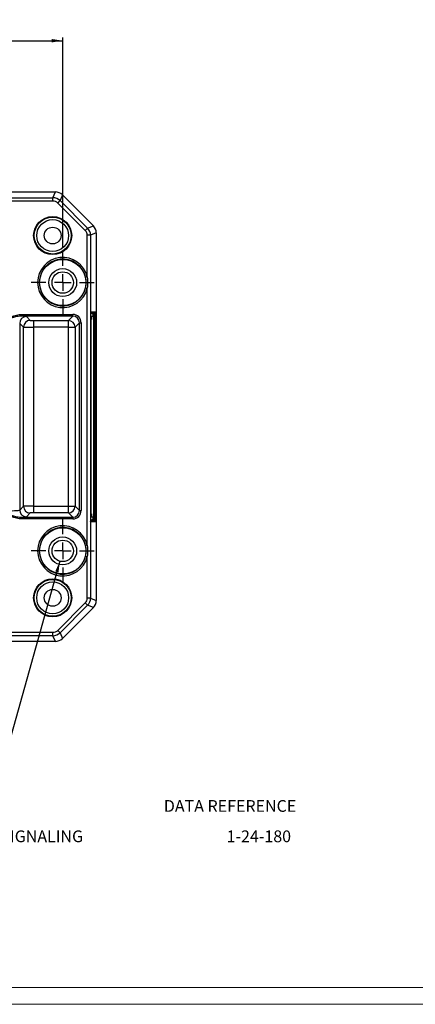
# Model space of a CAD drawing. Units: millimetres. Extents: x 5 to 836, y 5 to 589.
# Drawn here: x 198 to 315, y 5 to 299 of the extents above; entities that cross this region are included whole.
import ezdxf

# ---------------------------------------------------------------- set-up
doc = ezdxf.new("R2010")
doc.units = ezdxf.units.MM
doc.layers.add('BORDER', color=179, linetype='Continuous')
doc.styles.add('SLDTEXTSTYLE4', font='TXT', dxfattribs={"width": 0.549133})
doc.styles.add('SLDTEXTSTYLE5', font='TXT', dxfattribs={"width": 0.641026})
doc.styles.add('SLDTEXTSTYLE6', font='TXT', dxfattribs={"width": 0.75})
doc.dimstyles.new('SLDDIMSTYLE0', dxfattribs={"dimtxt": 3.5, "dimasz": 3.302, "dimexe": 0, "dimexo": 0.0625, "dimgap": 0.875, "dimtad": 1, "dimdec": 3, "dimrnd": 1e-09, "dimzin": 4, "dimdsep": 46, "dimtxsty": 'SLDTEXTSTYLE6', "dimsah": 1, "dimcen": 0.09, "dimadec": 0, "dimazin": 1, "dimtfac": 1, "dimtdec": 3, "dimtofl": 0, "dimtmove": 0, "dimatfit": 3, "dimfxl": 0, "dimfrac": 2, "dimtolj": 1, "dimtzin": 12, "dimarcsym": 0})
doc.dimstyles.new('SLDDIMSTYLE5', dxfattribs={"dimtxt": 3.5, "dimasz": 3.302, "dimexe": 0, "dimexo": 0.0625, "dimgap": 0.875, "dimtad": 0, "dimtih": 1, "dimtoh": 1, "dimdec": 1, "dimrnd": 1e-09, "dimzin": 12, "dimdsep": 46, "dimtxsty": 'SLDTEXTSTYLE6', "dimsah": 1, "dimcen": 0, "dimadec": 0, "dimazin": 3, "dimtfac": 1, "dimtdec": 1, "dimtofl": 0, "dimtmove": 0, "dimatfit": 3, "dimfxl": 0, "dimfrac": 2, "dimtolj": 1, "dimtzin": 12, "dimarcsym": 0})

# ---------------------------------------------------------------- blocks, each defined once
blk = doc.blocks.new('_D_11')
at = {"layer": 'BORDER'}
for p, q in [((153.67, 298.55), (152.61, 298.55)), ((152.61, 298.55), (152.61, 293)), ((166.5, 298.55), (167.57, 298.55)), ((167.57, 298.55), (167.57, 293)), ((96.36, 230.58), (96.36, 293.29)), ((96.36, 292.29), (210.36, 292.29)), ((152.61, 293), (153.67, 293)), ((167.57, 293), (166.5, 293)), ((210.36, 230.58), (210.36, 293.29))]:
    blk.add_line(p, q, dxfattribs=at)
for points in [[(96.36, 292.29), (99.66, 291.78), (99.66, 292.8)], [(210.36, 292.29), (207.06, 292.8), (207.06, 291.78)]]:
    blk.add_solid(points, dxfattribs=at)
at = {"layer": 'BORDER', "char_height": 3.5, "attachment_point": 1, "style": 'SLDTEXTSTYLE6'}
for s, insert in [('114.0mm', (131.15, 297.51)), ('4.49in', (153.67, 297.51))]:
    blk.add_mtext(s, dxfattribs=dict(at, insert=insert))
blk = doc.blocks.new('_D_13')
at = {"layer": 'BORDER'}
for p, q in [((209.5, 137.11), (192.42, 76.04)), ((167.33, 87.86), (166.26, 87.86)), ((166.26, 87.86), (166.26, 82.3)), ((180.16, 87.86), (181.22, 87.86)), ((181.22, 87.86), (181.22, 82.3)), ((166.26, 82.3), (167.33, 82.3)), ((181.22, 82.3), (180.16, 82.3)), ((192.42, 76.04), (136.16, 76.04))]:
    blk.add_line(p, q, dxfattribs=at)
blk.add_solid([(209.5, 137.11), (208.12, 134.06), (209.1, 133.79)], dxfattribs=at)
at = {"layer": 'BORDER', "char_height": 3.5, "attachment_point": 1, "style": 'SLDTEXTSTYLE6'}
for s, insert in [('%%c', (144.7, 86.76)), ('6.4mm', (149.98, 86.81)), ('0.25in', (167.33, 86.81)), ('MOUNTING HOLES 4 OFF', (136.16, 80.55))]:
    blk.add_mtext(s, dxfattribs=dict(at, insert=insert))
blk = doc.blocks.new('SW_CENTERMARKSYMBOL_3')
at = {"layer": 'BORDER', "color": 0}
for p, q in [((0, 5), (0, 9.4)), ((-5, 0), (-9.4, 0)), ((0, 0), (-2.5, 0)), ((0, 0), (0, 2.5)), ((0, 0), (0, -2.5)), ((0, 0), (2.5, 0)), ((5, 0), (9.4, 0)), ((0, -5), (0, -9.4))]:
    blk.add_line(p, q, dxfattribs=at)
blk = doc.blocks.new('SW_CENTERMARKSYMBOL_4')
at = {"layer": 'BORDER', "color": 0}
for p, q in [((0, 5), (0, 9.4)), ((-5, 0), (-9.4, 0)), ((0, 0), (-2.5, 0)), ((0, 0), (0, 2.5)), ((0, 0), (0, -2.5)), ((0, 0), (2.5, 0)), ((5, 0), (9.4, 0)), ((0, -5), (0, -9.4))]:
    blk.add_line(p, q, dxfattribs=at)

msp = doc.modelspace()

# ---------------------------------------------------------------- linework, layer by layer
at = {"color": 7, "linetype": 'Continuous', "lineweight": 25}
for p, q in [((185.8572, 247.1895), (208.1519, 247.1895)), ((207.4426, 245.4771), (208.1519, 247.1895)), ((99.2718, 245.4771), (207.4426, 245.4771)), ((207.4426, 244.4777), (99.2718, 244.4777)), ((207.4426, 244.4777), (207.4426, 245.4771)), ((208.856, 243.8923), (209.5627, 244.599)), ((217.0601, 235.6882), (208.856, 243.8923)), ((210.2719, 246.3113), (209.5627, 244.599)), ((209.5627, 244.599), (217.7667, 236.3949)), ((210.2719, 246.3113), (219.4791, 237.1042)), ((217.0601, 235.6882), (217.7667, 236.3949)), ((217.7667, 236.3949), (219.4791, 237.1042)), ((220.3572, 234.9842), (218.6449, 234.2749)), ((220.3572, 234.9842), (220.3572, 125.3948)), ((217.6455, 221.8848), (217.6455, 234.2749)), ((218.6449, 234.2749), (217.6455, 234.2749)), ((218.6449, 234.2749), (218.6449, 211.4895)), ((217.6455, 221.8848), (217.1588, 221.7716)), ((217.1588, 218.6074), (217.6455, 218.4942)), ((217.6455, 141.8848), (217.6455, 218.4942)), ((218.6447, 211.4895), (218.6449, 211.4895)), ((218.6447, 211.4895), (218.6447, 211.4815)), ((218.6447, 211.4815), (218.6447, 211.4811)), ((218.6447, 211.4811), (218.6447, 148.8978)), ((218.6449, 211.4895), (220.1473, 211.4895)), ((218.6449, 211.4855), (218.6449, 211.4853)), ((197.8162, 210.1726), (197.8162, 210.6723)), ((197.8162, 210.6723), (213.3416, 210.6723)), ((213.3416, 210.1726), (197.8162, 210.1726)), ((199.5245, 210.021), (200.6517, 208.8937)), ((201.6511, 208.86), (212.029, 208.86)), ((201.6511, 208.86), (201.6511, 206.8613)), ((212.029, 208.86), (213.3416, 210.1726)), ((212.029, 206.8613), (212.029, 208.86)), ((213.3416, 210.1726), (213.3416, 210.6723)), ((218.6989, 209.1895), (218.7989, 209.1895)), ((218.6989, 151.1895), (218.6989, 209.1895)), ((218.7163, 210.1895), (218.8163, 210.1895)), ((218.7989, 151.1895), (218.7989, 209.1895)), ((218.8163, 210.1895), (219.4795, 210.1895)), ((219.3961, 210.8895), (219.2446, 210.8895)), ((219.4795, 210.1895), (219.7082, 210.1895)), ((219.497, 209.1895), (219.497, 151.1895)), ((219.8475, 211.1895), (219.5446, 211.1895)), ((219.8929, 210.1895), (219.7082, 210.1895)), ((219.7082, 210.1895), (219.7082, 150.1895)), ((219.8929, 210.1895), (220.1927, 210.1895)), ((219.8929, 150.1895), (219.8929, 210.1895)), ((220.1927, 210.1895), (220.1927, 150.1895)), ((197.5257, 208.0222), (197.5257, 152.3568)), ((198.6529, 206.895), (197.5257, 208.0222)), ((198.6529, 153.484), (198.6529, 206.895)), ((201.6511, 206.8613), (201.6511, 153.5177)), ((212.029, 206.8613), (201.6511, 206.8613)), ((212.029, 206.8613), (214.0278, 206.8613)), ((212.029, 153.5177), (212.029, 206.8613)), ((215.3404, 208.1738), (214.0278, 206.8613)), ((214.0278, 206.8613), (214.0278, 153.5177)), ((215.3404, 208.1738), (215.8401, 208.1738)), ((215.3404, 152.2051), (215.3404, 208.1738)), ((215.8401, 208.1738), (215.8401, 152.2051)), ((197.5257, 152.3568), (198.6529, 153.484)), ((201.6511, 153.5177), (201.6511, 151.5189)), ((201.6511, 153.5177), (212.029, 153.5177)), ((212.029, 153.5177), (214.0278, 153.5177)), ((212.029, 151.5189), (212.029, 153.5177)), ((214.0278, 153.5177), (215.3404, 152.2051)), ((197.8162, 150.2063), (197.8162, 149.7066)), ((197.8162, 150.2063), (213.3416, 150.2063)), ((200.6517, 151.4852), (199.5245, 150.358)), ((212.029, 151.5189), (201.6511, 151.5189)), ((213.3416, 150.2063), (212.029, 151.5189)), ((213.3416, 150.2063), (213.3416, 149.7066)), ((215.3404, 152.2051), (215.8401, 152.2051)), ((218.6989, 151.1895), (218.7989, 151.1895)), ((218.7163, 150.1895), (218.8163, 150.1895)), ((219.4795, 150.1895), (218.8163, 150.1895)), ((219.4795, 150.1895), (219.7082, 150.1895)), ((219.8929, 150.1895), (219.7082, 150.1895)), ((219.8929, 150.1895), (220.1927, 150.1895)), ((213.3416, 149.7066), (197.8162, 149.7066)), ((218.6447, 148.8972), (218.6447, 148.8978)), ((218.6449, 148.8895), (218.6448, 148.8895)), ((218.6449, 148.8895), (218.6449, 126.1041)), ((220.1473, 148.8895), (218.6449, 148.8895)), ((219.2446, 149.4895), (219.3961, 149.4895)), ((219.5446, 149.1895), (219.8475, 149.1895)), ((217.6455, 141.8848), (217.1588, 141.7716)), ((217.1588, 138.6074), (217.6455, 138.4942)), ((217.6455, 126.1041), (217.6455, 138.4942)), ((208.856, 116.4866), (217.0601, 124.6907)), ((217.7667, 123.984), (209.5627, 115.78)), ((217.7667, 123.984), (217.0601, 124.6907)), ((218.6449, 126.1041), (217.6455, 126.1041)), ((219.4791, 123.2747), (217.7667, 123.984)), ((218.6449, 126.1041), (220.3572, 125.3948)), ((219.4791, 123.2747), (210.2719, 114.0676)), ((99.2718, 115.9012), (207.4426, 115.9012)), ((207.4426, 114.9018), (184.6572, 114.9018)), ((207.4426, 114.9018), (207.4426, 115.9012)), ((208.1519, 113.1895), (207.4426, 114.9018)), ((209.5627, 115.78), (208.856, 116.4866)), ((209.5627, 115.78), (210.2719, 114.0676)), ((208.1519, 113.1895), (98.5625, 113.1895))]:
    msp.add_line(p, q, dxfattribs=at)
at = {"color": 7, "linetype": 'Continuous', "lineweight": 18}
for p, q in [((10, 10), (831, 10)), ((5, 5), (836, 5))]:
    msp.add_line(p, q, dxfattribs=at)
at = {"color": 7, "linetype": 'Continuous', "lineweight": 25}
for centre, radius in [((207.3572, 234.1895), 5.6693), ((207.3572, 234.1895), 5.5), ((207.3572, 234.1895), 4.75), ((207.3572, 234.1895), 2.5), ((210.3572, 220.1895), 6.8952), ((210.3572, 220.1895), 4.1464), ((210.3572, 220.1895), 3.2), ((210.3572, 140.1895), 6.8952), ((210.3572, 140.1895), 4.1464), ((210.3572, 140.1895), 3.2), ((207.3572, 126.1895), 5.6693), ((207.3572, 126.1895), 5.5), ((207.3572, 126.1895), 4.75), ((207.3572, 126.1895), 2.5)]:
    msp.add_circle(centre, radius, dxfattribs=at)
for centre, radius, start, end in [((210.3572, 220.1895), 7.4828, 13.094521, 346.905479), ((210.3572, 220.1895), 6.9831, 13.094521, 346.905479), ((218.7632, 211.4788), 0.1185, 176.759865, 178.692624), ((218.7614, 211.4786), 0.1167, 176.695658, 178.744177), ((219.2446, 211.4895), 0.6, 180.796386, 270), ((218.3447, 211.4895), 0.3002, 359.237763, 0), ((219.8474, 211.4894), 0.2999, 270.017462, 0.017452), ((199.5274, 208.0193), 2.0016, 90.081692, 179.918308), ((200.6546, 206.8921), 2.0016, 90.081692, 179.918308), ((212.0262, 206.8584), 2.0016, 0.081692, 89.918308), ((233.0366, 209.4394), 14.3399, 177.001674, 180.998631), ((233.1366, 209.4394), 14.3399, 177.001674, 180.998631), ((219.5446, 210.8895), 0.3, 90.004364, 180.004363), ((219.696, 210.8895), 0.3, 90.004364, 180.004363), ((205.1592, 209.4394), 14.3399, 359.001369, 2.998326), ((200.6546, 153.4868), 2.0016, 180.081692, 269.918308), ((212.0262, 153.5205), 2.0016, 270.081692, 359.918308), ((199.5274, 152.3596), 2.0016, 180.081692, 269.918308), ((233.0366, 150.9396), 14.3399, 179.001369, 182.998326), ((233.1366, 150.9396), 14.3399, 179.001369, 182.998326), ((205.1592, 150.9396), 14.3399, 357.001674, 0.998631), ((210.3572, 140.1895), 7.4828, 13.094521, 346.905479), ((210.3572, 140.1895), 6.9831, 13.094521, 346.905479), ((219.2446, 148.8895), 0.6, 90, 179.203614), ((218.7551, 148.9), 0.1105, 181.428755, 183.383601), ((218.3447, 148.8895), 0.3002, 360, 0.761282), ((219.5446, 149.4895), 0.3, 179.995637, 269.995636), ((219.696, 149.4895), 0.3, 179.995637, 269.995636), ((219.8474, 148.8896), 0.2999, 359.982548, 89.982538)]:
    msp.add_arc(centre, radius, start, end, dxfattribs=at)
for centre, major_axis, ratio, start_param, end_param in [((208.1504, 244.1876), (-1.1489, -2.7736), 0.99928642, 2.74914589, 3.53403942), ((207.4416, 242.4765), (1.1483, 2.7723), 0.99976186, 5.89073854, 6.67563207), ((207.4416, 242.4765), (-0.7659, -1.8491), 0.99928642, 2.74914589, 3.53403942), ((215.6443, 234.2739), (-1.8491, -0.7659), 0.99928642, 2.74914589, 3.53403942), ((215.6443, 234.2739), (2.7723, 1.1483), 0.99976186, 5.89073854, 6.67563207), ((217.3554, 234.9827), (-2.7736, -1.1489), 0.99928642, 2.74914589, 3.53403942), ((219.5446, 211.4895), (0.8998, 0), 0.33340103, 3.15549221, 4.71238898), ((220.1473, 210.1895), (0, 1.3), 0.03492077, 4.71238898, 6.28318531), ((192.5288, 210.0124), (7, 0), 0.03492077, 0.03490659, 0.71460784), ((201.6511, 208.895), (1, 0), 0.03492077, 3.17649924, 4.71238898), ((213.3385, 208.1708), (-1.7699, -1.7699), 0.99878277, 2.35680348, 3.92638183), ((213.3385, 208.1708), (1.4168, 1.4168), 0.99817563, 5.49839613, 7.06797448), ((219.3961, 210.1895), (0, 0.7), 0.01745506, 4.71238898, 6.28318531), ((219.696, 210.1895), (0, 1), 0.01221855, 4.71238898, 6.28318531), ((219.8475, 210.1895), (0, 1), 0.045397, 4.71238898, 6.28318531), ((201.6511, 206.8962), (3, 0), 0.01164026, 3.17649924, 4.71238898), ((201.6511, 153.4828), (3, 0), 0.01164026, 1.57079633, 3.10668607), ((192.5288, 152.3653), (5, 0), 0.04888908, 4.71238898, 6.24827872), ((192.5288, 150.3665), (7, 0), 0.03492077, 5.56857747, 6.24827872), ((201.6511, 151.484), (1, 0), 0.03492077, 1.57079633, 3.10668607), ((213.3385, 152.2082), (-1.7699, 1.7699), 0.99878277, 2.35680348, 3.92638183), ((213.3385, 152.2082), (1.4168, -1.4168), 0.99817563, 5.49839613, 7.06797448), ((219.3961, 150.1895), (0, 0.7), 0.01745506, 3.14159265, 4.71238898), ((219.696, 150.1895), (0, 1), 0.01221855, 3.14159265, 4.71238898), ((219.8475, 150.1895), (0, 1), 0.045397, 3.14159265, 4.71238898), ((220.1473, 150.1895), (0, 1.3), 0.03492077, 3.14159265, 4.71238898), ((219.5446, 148.8895), (0.8998, 0), 0.33340103, 1.57079633, 3.12829768), ((215.6443, 126.1051), (-1.8491, 0.7659), 0.99928642, 2.74914589, 3.53403942), ((215.6443, 126.1051), (2.7723, -1.1483), 0.99976186, 5.89073854, 6.67563207), ((217.3554, 125.3963), (-2.7736, 1.1489), 0.99928642, 2.74914589, 3.53403942), ((207.4416, 117.9024), (-0.7659, 1.8491), 0.99928642, 2.74914589, 3.53403942), ((207.4416, 117.9024), (-1.1483, 2.7723), 0.99976186, 2.74914589, 3.53403942), ((208.1504, 116.1913), (-1.1489, 2.7736), 0.99928642, 2.74914589, 3.53403942)]:
    msp.add_ellipse(centre, major_axis=major_axis, ratio=ratio, start_param=start_param, end_param=end_param, dxfattribs=at)
for points, knots in [([(217.1588, 218.6074), (217.2122, 218.8821), (217.3975, 219.8347), (217.3455, 220.9196), (217.1783, 221.6827), (217.1588, 221.7716)], [0, 0, 0, 0, 0.26362391, 0.91422525, 1, 1, 1, 1]), ([(217.6455, 221.8848), (217.7262, 221.0484), (217.8356, 219.9142), (217.685, 218.7895), (217.6455, 218.4942)], [0, 0, 0, 0, 0.73743244, 1, 1, 1, 1]), ([(218.6447, 211.4895), (218.6447, 211.4887), (218.6448, 211.4878), (218.6448, 211.4864), (218.6449, 211.4859), (218.6449, 211.4855)], [0, 0, 0, 0, 0.5543118, 0.71987556, 1, 1, 1, 1]), ([(192.5288, 208.2581), (192.5324, 208.2608), (192.8959, 208.5317), (193.6437, 209.0856), (194.827, 209.8309), (196.2101, 210.4937), (197.2508, 210.6095), (197.8162, 210.6723)], [0, 0, 0, 0, 0.00227147, 0.23027163, 0.47216072, 0.7132368, 1, 1, 1, 1]), ([(197.8162, 210.1726), (197.3026, 210.122), (196.3299, 210.0262), (194.9847, 209.5007), (193.7478, 208.909), (192.9353, 208.4763), (192.5329, 208.2603), (192.5288, 208.2581)], [0, 0, 0, 0, 0.27230599, 0.51567942, 0.75952863, 0.9975113, 1, 1, 1, 1]), ([(192.5288, 152.1209), (192.5329, 152.1186), (192.9353, 151.9027), (193.7478, 151.47), (194.9847, 150.8783), (196.3299, 150.3527), (197.3026, 150.2569), (197.8162, 150.2063)], [0, 0, 0, 0, 0.0024887, 0.24047137, 0.48432058, 0.72769401, 1, 1, 1, 1]), ([(197.8162, 149.7066), (197.2508, 149.7695), (196.2101, 149.8852), (194.827, 150.548), (193.6437, 151.2934), (192.8959, 151.8473), (192.5324, 152.1182), (192.5288, 152.1209)], [0, 0, 0, 0, 0.2867632, 0.52783928, 0.76972837, 0.99772853, 1, 1, 1, 1]), ([(218.6448, 148.8895), (218.6448, 148.8905), (218.6447, 148.8928), (218.6447, 148.8956), (218.6447, 148.8972)], [0, 0, 0, 0, 0.4220067, 1, 1, 1, 1]), ([(218.6449, 148.8935), (218.6448, 148.8929), (218.6448, 148.8919), (218.6448, 148.8904), (218.6448, 148.8897), (218.6448, 148.8895)], [0, 0, 0, 0, 0.53799209, 0.84485088, 1, 1, 1, 1]), ([(217.1588, 138.6074), (217.2122, 138.8821), (217.3975, 139.8347), (217.3455, 140.9196), (217.1783, 141.6827), (217.1588, 141.7716)], [0, 0, 0, 0, 0.26362391, 0.91422525, 1, 1, 1, 1]), ([(217.6455, 141.8848), (217.7262, 141.0484), (217.8356, 139.9142), (217.685, 138.7895), (217.6455, 138.4942)], [0, 0, 0, 0, 0.73743244, 1, 1, 1, 1])]:
    msp.add_open_spline(points, degree=3, knots=knots, dxfattribs=at)

# ---------------------------------------------------------------- block references
at = {"layer": 'BORDER'}
for name, p in [('SW_CENTERMARKSYMBOL_3', (210.3572, 220.1895)), ('SW_CENTERMARKSYMBOL_4', (210.3572, 140.1895))]:
    msp.add_blockref(name, p, dxfattribs=at)

# ---------------------------------------------------------------- texts
at = {"layer": 'BORDER', "char_height": 3.5, "attachment_point": 1}
for s, insert, style in [('E2S PART No.     DESCRIPTION                                                                                                                                   DATA REFERENCE', (34.4005, 65.8872), 'SLDTEXTSTYLE4'), ('GNExCP7-PB   GRP PUSH BUTTON DUAL ACTION CALL POINT GENERAL SIGNALING                                        1-24-180', (34.4005, 56.8358), 'SLDTEXTSTYLE5')]:
    msp.add_mtext(s, dxfattribs=dict(at, insert=insert, style=style))

# ---------------------------------------------------------------- dimensions: what is measured, and where the dimension line sits
at = {"layer": 'BORDER'}
dim = msp.add_linear_dim(base=(210.3572, 292.2873), p1=(96.3572, 229.5847), p2=(210.3572, 229.5847), dimstyle='SLDDIMSTYLE0', dxfattribs=at)
dim.commit()
dim.dimension.update_dxf_attribs({"geometry": '_D_11', "text_midpoint": (149.8931, 292.2873), "dimtype": 160})
dim = msp.add_diameter_dim_2p(p1=(211.2188, 143.2713), p2=(209.4957, 137.1076), text='<>\\PMOUNTING HOLES 4 OFF', dimstyle='SLDDIMSTYLE5', dxfattribs=at)
dim.commit()
dim.dimension.update_dxf_attribs({"geometry": '_D_13', "text_midpoint": (163.4963, 82.3023), "dimtype": 163})

doc.saveas('drawing.dxf')
